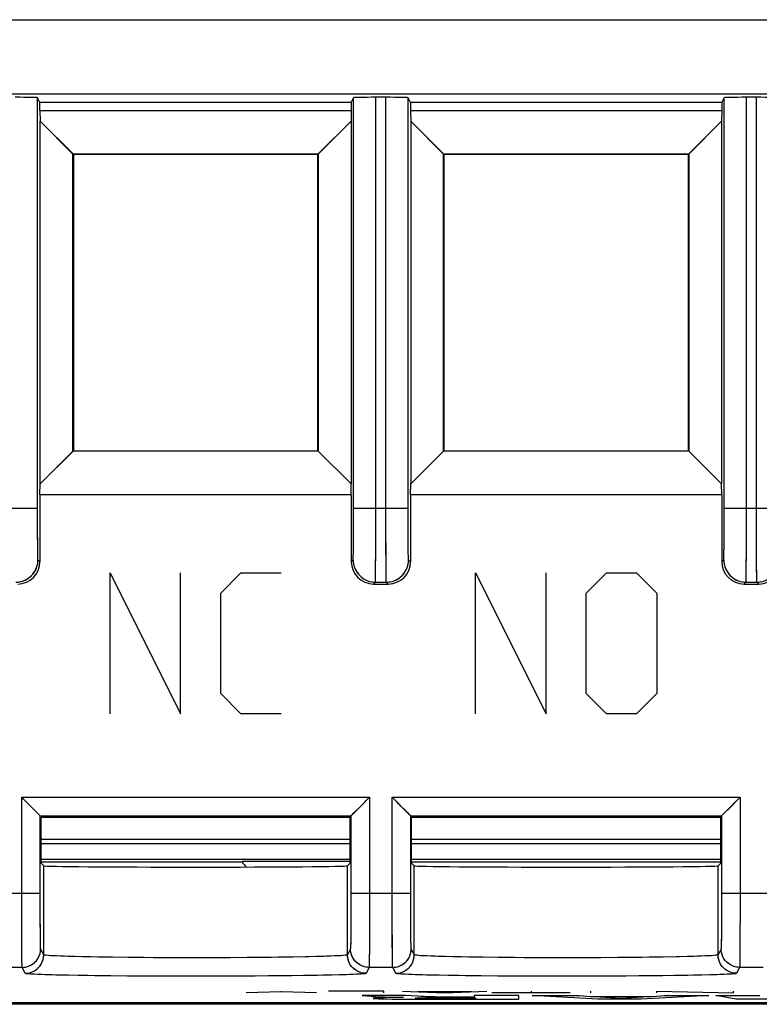
# Model space of a CAD drawing. Units: millimetres. Extents: x 112.3 to 161.3, y 58.3 to 103.1.
# Drawn here: x 136.9 to 146.9, y 58.3 to 71.5 of the extents above; entities that cross this region are included whole.
import ezdxf

# ---------------------------------------------------------------- set-up
doc = ezdxf.new("R2010")
doc.units = ezdxf.units.MM
doc.header["$LTSCALE"] = 16.335
doc.layers.get('0').update_dxf_attribs({"linetype": 'CONTINUOUS'})
for name, color, linetype in [('ASSI', 7, 'CONTINUOUS'), ('CURVE', 7, 'CONTINUOUS'), ('DRAFT', 7, 'CONTINUOUS'), ('IMPORT_IGES', 7, 'CONTINUOUS'), ('RACCORDO', 7, 'CONTINUOUS')]:
    doc.layers.add(name, color=color, linetype=linetype)

msp = doc.modelspace()

# ---------------------------------------------------------------- linework, layer by layer
at = {"color": 253, "linetype": 'CONTINUOUS'}
for p, q in [((119.475, 71.546), (154.042, 71.546)), ((120.475, 70.546), (153.042, 70.546)), ((141.69, 64.384), (141.691, 70.498)), ((141.826, 64.782), (141.826, 70.498)), ((146.69, 64.384), (146.691, 70.498)), ((146.826, 64.782), (146.826, 70.498)), ((136.391, 64.955), (137.126, 64.955)), ((141.39, 64.607), (141.391, 64.955)), ((141.391, 64.955), (142.126, 64.955)), ((146.39, 64.607), (146.391, 64.955)), ((146.391, 64.955), (147.126, 64.955)), ((141.827, 64.457), (141.826, 64.782)), ((146.827, 64.457), (146.826, 64.782)), ((137.128, 64.462), (137.127, 64.661)), ((141.389, 64.421), (141.39, 64.607)), ((142.128, 64.462), (142.127, 64.661)), ((146.389, 64.421), (146.39, 64.607)), ((137.129, 64.35), (137.128, 64.462)), ((141.829, 64.192), (141.827, 64.457)), ((142.129, 64.35), (142.128, 64.462)), ((146.829, 64.192), (146.827, 64.457)), ((137.13, 64.298), (137.129, 64.35)), ((141.388, 64.35), (141.389, 64.421)), ((141.688, 64.139), (141.69, 64.384)), ((142.13, 64.298), (142.129, 64.35)), ((146.388, 64.35), (146.389, 64.421)), ((146.688, 64.139), (146.69, 64.384)), ((137.159, 64.229), (137.132, 64.255)), ((141.359, 64.229), (141.385, 64.255)), ((141.83, 64.051), (141.829, 64.192)), ((142.159, 64.229), (142.132, 64.255)), ((146.359, 64.229), (146.385, 64.255)), ((146.83, 64.051), (146.829, 64.192)), ((141.687, 64.051), (141.688, 64.139)), ((146.687, 64.051), (146.688, 64.139)), ((141.659, 63.929), (141.685, 63.955)), ((141.685, 63.955), (141.832, 63.955)), ((141.831, 63.991), (141.83, 64.051)), ((141.859, 63.929), (141.832, 63.955)), ((146.659, 63.929), (146.685, 63.955)), ((146.685, 63.955), (146.832, 63.955)), ((146.831, 63.991), (146.83, 64.051)), ((146.859, 63.929), (146.832, 63.955)), ((136.912, 61.051), (141.605, 61.051)), ((136.912, 59.669), (136.912, 61.051)), ((141.605, 61.051), (141.605, 59.499)), ((141.912, 61.051), (146.605, 61.051)), ((141.912, 59.669), (141.912, 61.051)), ((146.605, 61.051), (146.605, 59.499)), ((137.162, 60.801), (141.355, 60.801)), ((142.162, 60.801), (146.355, 60.801)), ((141.345, 60.209), (137.173, 60.209)), ((146.345, 60.209), (142.173, 60.209)), ((137.209, 58.925), (137.209, 60.127)), ((141.309, 58.925), (141.309, 60.127)), ((142.209, 58.925), (142.209, 60.127)), ((146.309, 58.925), (146.309, 60.127)), ((136.355, 59.755), (137.162, 59.755)), ((136.912, 59.337), (136.912, 59.669)), ((141.355, 59.755), (142.162, 59.755)), ((141.355, 59.755), (141.355, 59.503)), ((141.912, 59.337), (141.912, 59.669)), ((146.355, 59.755), (147.162, 59.755)), ((146.355, 59.755), (146.355, 59.503)), ((137.164, 59.23), (137.162, 59.442)), ((141.355, 59.503), (141.354, 59.278)), ((141.605, 59.499), (141.604, 59.187)), ((142.164, 59.23), (142.162, 59.442)), ((146.355, 59.503), (146.354, 59.278)), ((146.605, 59.499), (146.604, 59.187)), ((136.914, 59.054), (136.912, 59.337)), ((141.354, 59.278), (141.353, 59.145)), ((141.914, 59.054), (141.912, 59.337)), ((146.354, 59.278), (146.353, 59.145)), ((137.165, 59.11), (137.164, 59.23)), ((141.604, 59.187), (141.603, 58.996)), ((142.165, 59.11), (142.164, 59.23)), ((146.604, 59.187), (146.603, 58.996)), ((136.915, 58.895), (136.914, 59.054)), ((137.166, 59.054), (137.165, 59.11)), ((137.209, 58.925), (137.168, 59.005)), ((141.349, 59.005), (141.309, 58.925)), ((141.915, 58.895), (141.914, 59.054)), ((142.166, 59.054), (142.165, 59.11)), ((142.209, 58.925), (142.168, 59.005)), ((146.349, 59.005), (146.309, 58.925)), ((136.916, 58.82), (136.915, 58.895)), ((138.385, 58.889), (138.1, 58.892)), ((138.692, 58.886), (138.385, 58.889)), ((139.014, 58.885), (138.692, 58.886)), ((139.341, 58.885), (139.014, 58.885)), ((139.667, 58.886), (139.341, 58.885)), ((139.982, 58.887), (139.667, 58.886)), ((140.279, 58.89), (139.982, 58.887)), ((140.55, 58.894), (140.279, 58.89)), ((140.787, 58.898), (140.55, 58.894)), ((141.916, 58.82), (141.915, 58.895)), ((143.385, 58.889), (143.1, 58.892)), ((143.692, 58.886), (143.385, 58.889)), ((144.014, 58.885), (143.692, 58.886)), ((144.341, 58.885), (144.014, 58.885)), ((144.667, 58.886), (144.341, 58.885)), ((144.982, 58.887), (144.667, 58.886)), ((145.279, 58.89), (144.982, 58.887)), ((145.55, 58.894), (145.279, 58.89)), ((145.787, 58.898), (145.55, 58.894)), ((136.918, 58.755), (136.599, 58.755)), ((136.959, 58.675), (136.918, 58.755)), ((141.599, 58.755), (141.559, 58.675)), ((141.918, 58.755), (141.599, 58.755)), ((141.959, 58.675), (141.918, 58.755)), ((146.599, 58.755), (146.559, 58.675)), ((146.918, 58.755), (146.599, 58.755)), ((138.448, 58.637), (138.114, 58.64)), ((138.802, 58.636), (138.448, 58.637)), ((139.167, 58.635), (138.802, 58.636)), ((139.536, 58.635), (139.167, 58.635)), ((139.897, 58.636), (139.536, 58.635)), ((140.241, 58.639), (139.897, 58.636)), ((140.561, 58.642), (140.241, 58.639)), ((140.847, 58.646), (140.561, 58.642)), ((143.448, 58.637), (143.114, 58.64)), ((143.802, 58.636), (143.448, 58.637)), ((144.167, 58.635), (143.802, 58.636)), ((144.536, 58.635), (144.167, 58.635)), ((144.897, 58.636), (144.536, 58.635)), ((145.241, 58.639), (144.897, 58.636)), ((145.561, 58.642), (145.241, 58.639)), ((145.847, 58.646), (145.561, 58.642))]:
    msp.add_line(p, q, dxfattribs=at)
at = {"color": 7, "linetype": 'CONTINUOUS'}
for p, q in [((137.159, 70.429), (137.126, 70.493)), ((137.126, 64.955), (137.126, 70.493)), ((141.359, 70.429), (141.391, 70.493)), ((141.391, 64.955), (141.391, 70.493)), ((141.826, 70.498), (141.691, 70.498)), ((142.159, 70.429), (142.126, 70.493)), ((142.126, 64.955), (142.126, 70.493)), ((146.359, 70.429), (146.391, 70.493)), ((146.391, 64.955), (146.391, 70.493)), ((146.826, 70.498), (146.691, 70.498)), ((141.359, 70.429), (137.159, 70.429)), ((137.159, 70.322), (137.159, 70.429)), ((137.159, 70.322), (141.359, 70.322)), ((137.159, 70.322), (137.161, 70.176)), ((141.359, 70.322), (141.357, 70.176)), ((141.359, 70.429), (141.359, 70.322)), ((146.359, 70.429), (142.159, 70.429)), ((142.159, 70.429), (142.159, 70.322)), ((142.159, 70.322), (146.359, 70.322)), ((142.159, 70.322), (142.161, 70.176)), ((146.359, 70.322), (146.357, 70.176)), ((146.359, 70.429), (146.359, 70.322)), ((137.161, 70.176), (137.609, 69.729)), ((137.161, 65.281), (137.161, 70.176)), ((140.909, 69.729), (141.357, 70.176)), ((141.357, 70.176), (141.357, 65.281)), ((142.161, 70.176), (142.609, 69.729)), ((142.161, 70.176), (142.161, 65.281)), ((145.909, 69.729), (146.357, 70.176)), ((146.357, 70.176), (146.357, 65.281)), ((137.604, 69.733), (140.913, 69.733)), ((137.604, 65.724), (137.604, 69.733)), ((140.909, 69.729), (137.609, 69.729)), ((137.609, 69.729), (137.609, 65.729)), ((140.909, 65.729), (140.909, 69.729)), ((140.913, 69.733), (140.913, 65.724)), ((142.604, 69.733), (145.913, 69.733)), ((142.604, 65.724), (142.604, 69.733)), ((145.909, 69.729), (142.609, 69.729)), ((142.609, 69.729), (142.609, 65.729)), ((145.909, 65.729), (145.909, 69.729)), ((145.913, 69.733), (145.913, 65.724)), ((137.161, 65.281), (137.609, 65.729)), ((140.913, 65.724), (137.604, 65.724)), ((137.609, 65.729), (140.909, 65.729)), ((140.909, 65.729), (141.357, 65.281)), ((142.161, 65.281), (142.609, 65.729)), ((145.913, 65.724), (142.604, 65.724)), ((142.609, 65.729), (145.909, 65.729)), ((145.909, 65.729), (146.357, 65.281)), ((137.159, 65.135), (137.161, 65.281)), ((141.359, 65.135), (141.357, 65.281)), ((142.159, 65.135), (142.161, 65.281)), ((146.359, 65.135), (146.357, 65.281)), ((141.359, 65.135), (137.159, 65.135)), ((137.159, 65.135), (137.159, 64.229)), ((141.359, 65.135), (141.359, 64.229)), ((146.359, 65.135), (142.159, 65.135)), ((142.159, 65.135), (142.159, 64.229)), ((146.359, 65.135), (146.359, 64.229)), ((141.659, 63.929), (141.859, 63.929)), ((146.659, 63.929), (146.859, 63.929)), ((137.162, 59.755), (137.162, 60.801)), ((141.345, 60.779), (137.173, 60.779)), ((137.173, 60.163), (137.173, 60.779)), ((141.345, 60.163), (141.345, 60.779)), ((141.355, 60.801), (141.355, 59.755)), ((142.162, 59.755), (142.162, 60.801)), ((146.345, 60.779), (142.173, 60.779)), ((142.173, 60.163), (142.173, 60.779)), ((146.345, 60.163), (146.345, 60.779)), ((146.355, 60.801), (146.355, 59.755)), ((137.173, 60.179), (139.883, 60.179)), ((139.902, 60.189), (139.883, 60.179)), ((139.902, 60.189), (141.345, 60.189)), ((142.173, 60.179), (146.345, 60.179))]:
    msp.add_line(p, q, dxfattribs=at)
at = {"color": 253, "linetype": 'CONTINUOUS'}
for points in [[(137.127, 64.661), (137.126, 64.894), (137.126, 64.955)], [(142.127, 64.661), (142.126, 64.894), (142.126, 64.955)], [(141.385, 64.255), (141.385, 64.258), (141.386, 64.266), (141.386, 64.28), (141.387, 64.298), (141.388, 64.35)], [(146.385, 64.255), (146.385, 64.258), (146.386, 64.266), (146.386, 64.28), (146.387, 64.298), (146.388, 64.35)], [(136.832, 63.955), (136.872, 63.957), (136.91, 63.965), (136.947, 63.978), (136.982, 63.995), (137.015, 64.017), (137.045, 64.043), (137.07, 64.072), (137.092, 64.105), (137.11, 64.14), (137.122, 64.177), (137.13, 64.216), (137.132, 64.255)], [(137.132, 64.255), (137.132, 64.258), (137.131, 64.266), (137.131, 64.28), (137.13, 64.298)], [(141.385, 64.255), (141.387, 64.216), (141.395, 64.177), (141.408, 64.14), (141.425, 64.105), (141.447, 64.072), (141.473, 64.043), (141.502, 64.017), (141.535, 63.995), (141.57, 63.978), (141.607, 63.965), (141.646, 63.957), (141.685, 63.955)], [(141.832, 63.955), (141.872, 63.957), (141.91, 63.965), (141.947, 63.978), (141.982, 63.995), (142.015, 64.017), (142.045, 64.043), (142.07, 64.072), (142.092, 64.105), (142.11, 64.14), (142.122, 64.177), (142.13, 64.216), (142.132, 64.255)], [(142.132, 64.255), (142.132, 64.258), (142.131, 64.266), (142.131, 64.28), (142.13, 64.298)], [(146.385, 64.255), (146.387, 64.216), (146.395, 64.177), (146.408, 64.14), (146.425, 64.105), (146.447, 64.072), (146.473, 64.043), (146.502, 64.017), (146.535, 63.995), (146.57, 63.978), (146.607, 63.965), (146.646, 63.957), (146.685, 63.955)], [(146.832, 63.955), (146.872, 63.957), (146.91, 63.965), (146.947, 63.978), (146.982, 63.995), (147.015, 64.017), (147.045, 64.043), (147.07, 64.072), (147.092, 64.105), (147.11, 64.14), (147.122, 64.177), (147.13, 64.216), (147.132, 64.255)], [(141.685, 63.955), (141.685, 63.959), (141.686, 63.971), (141.686, 63.991), (141.687, 64.051)], [(141.832, 63.955), (141.832, 63.959), (141.831, 63.971), (141.831, 63.991)], [(146.685, 63.955), (146.685, 63.959), (146.686, 63.971), (146.686, 63.991), (146.687, 64.051)], [(146.832, 63.955), (146.832, 63.959), (146.831, 63.971), (146.831, 63.991)], [(137.162, 59.442), (137.162, 59.69), (137.162, 59.755)], [(142.162, 59.442), (142.162, 59.69), (142.162, 59.755)], [(141.353, 59.145), (141.352, 59.079), (141.351, 59.054), (141.351, 59.033), (141.35, 59.019), (141.35, 59.009), (141.349, 59.005)], [(146.353, 59.145), (146.352, 59.079), (146.351, 59.054), (146.351, 59.033), (146.35, 59.019), (146.35, 59.009), (146.349, 59.005)], [(136.918, 58.755), (136.951, 58.758), (136.983, 58.764), (137.014, 58.775), (137.043, 58.789), (137.07, 58.807), (137.095, 58.829), (137.117, 58.853), (137.135, 58.88), (137.149, 58.91), (137.16, 58.941), (137.166, 58.973), (137.168, 59.005)], [(137.168, 59.005), (137.168, 59.009), (137.167, 59.019), (137.167, 59.033), (137.166, 59.054)], [(141.599, 58.755), (141.566, 58.758), (141.534, 58.764), (141.503, 58.775), (141.474, 58.789), (141.447, 58.807), (141.422, 58.829), (141.401, 58.853), (141.383, 58.88), (141.368, 58.91), (141.358, 58.941), (141.351, 58.973), (141.349, 59.005)], [(141.918, 58.755), (141.951, 58.758), (141.983, 58.764), (142.014, 58.775), (142.043, 58.789), (142.07, 58.807), (142.095, 58.829), (142.117, 58.853), (142.135, 58.88), (142.149, 58.91), (142.16, 58.941), (142.166, 58.973), (142.168, 59.005)], [(142.168, 59.005), (142.168, 59.009), (142.167, 59.019), (142.167, 59.033), (142.166, 59.054)], [(146.599, 58.755), (146.566, 58.758), (146.534, 58.764), (146.503, 58.775), (146.474, 58.789), (146.447, 58.807), (146.422, 58.829), (146.401, 58.853), (146.383, 58.88), (146.368, 58.91), (146.358, 58.941), (146.351, 58.973), (146.349, 59.005)], [(136.959, 58.675), (136.991, 58.677), (137.023, 58.683), (137.054, 58.694), (137.084, 58.708), (137.111, 58.726), (137.136, 58.748), (137.157, 58.772), (137.175, 58.8), (137.19, 58.829), (137.2, 58.86), (137.207, 58.892), (137.209, 58.925)], [(138.1, 58.892), (137.845, 58.896), (137.731, 58.898), (137.627, 58.901), (137.533, 58.903), (137.45, 58.906), (137.378, 58.909), (137.319, 58.912), (137.272, 58.915), (137.238, 58.918), (137.217, 58.921), (137.209, 58.925)], [(141.309, 58.925), (141.301, 58.921), (141.28, 58.918), (141.246, 58.915), (141.199, 58.912), (141.14, 58.909), (141.068, 58.906), (140.985, 58.903), (140.891, 58.901), (140.787, 58.898)], [(141.559, 58.675), (141.526, 58.677), (141.494, 58.683), (141.463, 58.694), (141.434, 58.708), (141.406, 58.726), (141.382, 58.748), (141.36, 58.772), (141.342, 58.8), (141.328, 58.829), (141.317, 58.86), (141.311, 58.892), (141.309, 58.925)], [(141.603, 58.996), (141.602, 58.854), (141.601, 58.82), (141.601, 58.793), (141.6, 58.773), (141.6, 58.761), (141.599, 58.755)], [(141.959, 58.675), (141.991, 58.677), (142.023, 58.683), (142.054, 58.694), (142.084, 58.708), (142.111, 58.726), (142.136, 58.748), (142.157, 58.772), (142.175, 58.8), (142.19, 58.829), (142.2, 58.86), (142.207, 58.892), (142.209, 58.925)], [(143.1, 58.892), (142.845, 58.896), (142.731, 58.898), (142.627, 58.901), (142.533, 58.903), (142.45, 58.906), (142.378, 58.909), (142.319, 58.912), (142.272, 58.915), (142.238, 58.918), (142.217, 58.921), (142.209, 58.925)], [(146.309, 58.925), (146.301, 58.921), (146.28, 58.918), (146.246, 58.915), (146.199, 58.912), (146.14, 58.909), (146.068, 58.906), (145.985, 58.903), (145.891, 58.901), (145.787, 58.898)], [(146.559, 58.675), (146.526, 58.677), (146.494, 58.683), (146.463, 58.694), (146.434, 58.708), (146.406, 58.726), (146.382, 58.748), (146.36, 58.772), (146.342, 58.8), (146.328, 58.829), (146.317, 58.86), (146.311, 58.892), (146.309, 58.925)], [(146.603, 58.996), (146.602, 58.854), (146.601, 58.82), (146.601, 58.793), (146.6, 58.773), (146.6, 58.761), (146.599, 58.755)], [(136.918, 58.755), (136.918, 58.761), (136.917, 58.773), (136.917, 58.793), (136.916, 58.82)], [(141.918, 58.755), (141.918, 58.761), (141.917, 58.773), (141.917, 58.793), (141.916, 58.82)], [(138.114, 58.64), (137.811, 58.644), (137.672, 58.646), (137.544, 58.648), (137.427, 58.651), (137.321, 58.653), (137.228, 58.656), (137.148, 58.659), (137.082, 58.662), (137.029, 58.665), (136.991, 58.668), (136.968, 58.671), (136.959, 58.675)], [(141.559, 58.675), (141.55, 58.671), (141.526, 58.668), (141.489, 58.665), (141.436, 58.662), (141.37, 58.659), (141.29, 58.656), (141.197, 58.653), (141.091, 58.651), (140.975, 58.648), (140.847, 58.646)], [(143.114, 58.64), (142.811, 58.644), (142.672, 58.646), (142.544, 58.648), (142.427, 58.651), (142.321, 58.653), (142.228, 58.656), (142.148, 58.659), (142.082, 58.662), (142.029, 58.665), (141.991, 58.668), (141.968, 58.671), (141.959, 58.675)], [(146.559, 58.675), (146.55, 58.671), (146.526, 58.668), (146.489, 58.665), (146.436, 58.662), (146.37, 58.659), (146.29, 58.656), (146.197, 58.653), (146.091, 58.651), (145.975, 58.648), (145.847, 58.646)]]:
    msp.add_lwpolyline(points, dxfattribs=at)
at = {"color": 7, "linetype": 'CONTINUOUS'}
for points in [[(137.02, 60.942), (136.998, 60.964), (136.977, 60.986), (136.955, 61.007), (136.933, 61.029), (136.912, 61.051)], [(141.497, 60.942), (141.519, 60.964), (141.54, 60.985), (141.562, 61.007), (141.584, 61.029), (141.605, 61.051)], [(142.02, 60.942), (141.998, 60.964), (141.977, 60.986), (141.955, 61.007), (141.933, 61.029), (141.912, 61.051)], [(146.497, 60.942), (146.519, 60.964), (146.54, 60.985), (146.562, 61.007), (146.584, 61.029), (146.605, 61.051)], [(137.162, 60.801), (137.159, 60.804), (137.153, 60.811), (137.143, 60.82), (137.13, 60.832), (137.115, 60.847), (137.099, 60.864), (137.08, 60.882), (137.061, 60.901), (137.02, 60.942)], [(141.355, 60.801), (141.359, 60.803), (141.366, 60.81), (141.375, 60.82), (141.387, 60.833), (141.402, 60.847), (141.437, 60.882)], [(141.437, 60.882), (141.456, 60.901), (141.497, 60.942)], [(142.162, 60.801), (142.159, 60.804), (142.153, 60.811), (142.143, 60.82), (142.13, 60.832), (142.115, 60.847), (142.099, 60.864), (142.08, 60.882), (142.061, 60.901), (142.02, 60.942)], [(146.355, 60.801), (146.359, 60.803), (146.366, 60.81), (146.375, 60.82), (146.387, 60.833), (146.402, 60.847), (146.437, 60.882)], [(146.437, 60.882), (146.456, 60.901), (146.497, 60.942)]]:
    msp.add_lwpolyline(points, dxfattribs=at)
msp.add_arc((140.759, 60.879), 1.121, 218.6432, 223.3049, dxfattribs=at)
for centre, major_axis, ratio, start_param, end_param in [((136.826, 70.493), (0.3, 0), 0.017455, 0.008727, 1.570796), ((141.691, 70.493), (0.3, 0), 0.017455, 1.570796, 3.132866), ((141.826, 70.493), (0.3, 0), 0.017455, 0.008727, 1.570796), ((146.691, 70.493), (0.3, 0), 0.017455, 1.570796, 3.132866), ((146.826, 70.493), (0.3, 0), 0.017455, 0.008727, 1.570796), ((136.859, 64.229), (0.212, -0.212), 0.999924, -0.78536, 0.78536), ((141.659, 64.229), (0.212, 0.212), 0.999924, -3.926953, -2.356233), ((141.859, 64.229), (0.212, -0.212), 0.999924, -0.78536, 0.78536), ((146.659, 64.229), (0.212, 0.212), 0.999924, -3.926953, -2.356233), ((146.859, 64.229), (0.212, -0.212), 0.999924, -0.78536, 0.78536)]:
    msp.add_ellipse(centre, major_axis=major_axis, ratio=ratio, start_param=start_param, end_param=end_param, dxfattribs=at)
at = {"layer": 'ASSI', "color": 253, "linetype": 'CONTINUOUS'}
for p, q in [((119.475, 71.546), (154.042, 71.546)), ((120.475, 70.546), (153.042, 70.546)), ((141.69, 64.349), (141.691, 70.498)), ((141.827, 64.635), (141.826, 70.498)), ((146.69, 64.349), (146.691, 70.498)), ((146.827, 64.635), (146.826, 70.498)), ((136.391, 64.955), (137.126, 64.955)), ((137.126, 64.801), (137.126, 64.955)), ((141.39, 64.608), (141.391, 64.955)), ((141.391, 64.955), (142.126, 64.955)), ((142.126, 64.801), (142.126, 64.955)), ((146.39, 64.608), (146.391, 64.955)), ((146.391, 64.955), (147.126, 64.955)), ((137.127, 64.607), (137.126, 64.801)), ((142.127, 64.607), (142.126, 64.801)), ((137.128, 64.444), (137.127, 64.607)), ((141.389, 64.444), (141.39, 64.608)), ((141.828, 64.349), (141.827, 64.635)), ((142.128, 64.444), (142.127, 64.607)), ((146.389, 64.444), (146.39, 64.608)), ((146.828, 64.349), (146.827, 64.635)), ((137.129, 64.35), (137.128, 64.444)), ((137.13, 64.305), (137.129, 64.35)), ((141.388, 64.35), (141.389, 64.444)), ((141.688, 64.127), (141.69, 64.349)), ((141.829, 64.127), (141.828, 64.349)), ((142.129, 64.35), (142.128, 64.444)), ((142.13, 64.305), (142.129, 64.35)), ((146.388, 64.35), (146.389, 64.444)), ((146.688, 64.127), (146.69, 64.349)), ((146.829, 64.127), (146.828, 64.349)), ((137.159, 64.229), (137.132, 64.255)), ((141.359, 64.229), (141.385, 64.255)), ((142.159, 64.229), (142.132, 64.255)), ((146.359, 64.229), (146.385, 64.255)), ((141.687, 64.034), (141.688, 64.127)), ((141.83, 64.034), (141.829, 64.127)), ((146.687, 64.034), (146.688, 64.127)), ((146.83, 64.034), (146.829, 64.127)), ((141.659, 63.929), (141.685, 63.955)), ((141.685, 63.955), (141.832, 63.955)), ((141.831, 63.991), (141.83, 64.034)), ((141.859, 63.929), (141.832, 63.955)), ((146.659, 63.929), (146.685, 63.955)), ((146.685, 63.955), (146.832, 63.955)), ((146.831, 63.991), (146.83, 64.034)), ((146.859, 63.929), (146.832, 63.955)), ((136.912, 61.051), (141.605, 61.051)), ((136.912, 59.691), (136.912, 61.051)), ((141.605, 61.051), (141.605, 59.499)), ((141.912, 61.051), (146.605, 61.051)), ((141.912, 59.691), (141.912, 61.051)), ((146.605, 61.051), (146.605, 59.499)), ((137.162, 60.801), (141.355, 60.801)), ((142.162, 60.801), (146.355, 60.801)), ((137.209, 58.925), (137.209, 60.127)), ((141.309, 58.925), (141.309, 60.127)), ((142.209, 58.925), (142.209, 60.127)), ((146.309, 58.925), (146.309, 60.127)), ((136.355, 59.755), (137.162, 59.755)), ((136.912, 59.376), (136.912, 59.691)), ((137.162, 59.592), (137.162, 59.755)), ((141.355, 59.755), (142.162, 59.755)), ((141.355, 59.755), (141.355, 59.538)), ((141.912, 59.376), (141.912, 59.691)), ((142.162, 59.592), (142.162, 59.755)), ((146.355, 59.755), (147.162, 59.755)), ((146.355, 59.755), (146.355, 59.538)), ((137.163, 59.385), (137.162, 59.592)), ((141.355, 59.538), (141.354, 59.337)), ((142.163, 59.385), (142.162, 59.592)), ((146.355, 59.538), (146.354, 59.337)), ((141.605, 59.499), (141.604, 59.205)), ((146.605, 59.499), (146.604, 59.205)), ((136.913, 59.102), (136.912, 59.376)), ((137.164, 59.21), (137.163, 59.385)), ((141.354, 59.337), (141.353, 59.174)), ((141.913, 59.102), (141.912, 59.376)), ((142.164, 59.21), (142.163, 59.385)), ((146.354, 59.337), (146.353, 59.174)), ((137.165, 59.11), (137.164, 59.21)), ((141.353, 59.174), (141.352, 59.11)), ((141.604, 59.205), (141.603, 59.01)), ((142.165, 59.11), (142.164, 59.21)), ((146.353, 59.174), (146.352, 59.11)), ((146.604, 59.205), (146.603, 59.01)), ((136.915, 58.93), (136.913, 59.102)), ((137.166, 59.061), (137.165, 59.11)), ((137.209, 58.925), (137.168, 59.005)), ((141.349, 59.005), (141.309, 58.925)), ((141.603, 59.01), (141.602, 58.864)), ((141.915, 58.93), (141.913, 59.102)), ((142.166, 59.061), (142.165, 59.11)), ((142.209, 58.925), (142.168, 59.005)), ((146.349, 59.005), (146.309, 58.925)), ((146.603, 59.01), (146.602, 58.864)), ((136.916, 58.837), (136.915, 58.93)), ((137.774, 58.897), (137.621, 58.901)), ((137.947, 58.894), (137.774, 58.897)), ((138.138, 58.891), (137.947, 58.894)), ((138.343, 58.889), (138.138, 58.891)), ((138.561, 58.887), (138.343, 58.889)), ((138.787, 58.886), (138.561, 58.887)), ((139.02, 58.885), (138.787, 58.886)), ((139.257, 58.885), (139.02, 58.885)), ((139.493, 58.885), (139.257, 58.885)), ((139.726, 58.886), (139.493, 58.885)), ((139.954, 58.887), (139.726, 58.886)), ((140.172, 58.889), (139.954, 58.887)), ((140.378, 58.891), (140.172, 58.889)), ((140.569, 58.894), (140.378, 58.891)), ((140.742, 58.897), (140.569, 58.894)), ((140.896, 58.901), (140.742, 58.897)), ((141.027, 58.905), (140.896, 58.901)), ((141.916, 58.837), (141.915, 58.93)), ((142.774, 58.897), (142.621, 58.901)), ((142.947, 58.894), (142.774, 58.897)), ((143.138, 58.891), (142.947, 58.894)), ((143.343, 58.889), (143.138, 58.891)), ((143.561, 58.887), (143.343, 58.889)), ((143.787, 58.886), (143.561, 58.887)), ((144.02, 58.885), (143.787, 58.886)), ((144.257, 58.885), (144.02, 58.885)), ((144.493, 58.885), (144.257, 58.885)), ((144.726, 58.886), (144.493, 58.885)), ((144.954, 58.887), (144.726, 58.886)), ((145.172, 58.889), (144.954, 58.887)), ((145.378, 58.891), (145.172, 58.889)), ((145.569, 58.894), (145.378, 58.891)), ((145.742, 58.897), (145.569, 58.894)), ((145.896, 58.901), (145.742, 58.897)), ((146.027, 58.905), (145.896, 58.901)), ((136.918, 58.755), (136.599, 58.755)), ((136.917, 58.793), (136.916, 58.837)), ((136.959, 58.675), (136.918, 58.755)), ((141.599, 58.755), (141.559, 58.675)), ((141.918, 58.755), (141.599, 58.755)), ((141.917, 58.793), (141.916, 58.837)), ((141.959, 58.675), (141.918, 58.755)), ((146.599, 58.755), (146.559, 58.675)), ((146.918, 58.755), (146.599, 58.755)), ((137.529, 58.649), (137.373, 58.652)), ((137.705, 58.645), (137.529, 58.649)), ((137.901, 58.643), (137.705, 58.645)), ((138.112, 58.64), (137.901, 58.643)), ((138.338, 58.638), (138.112, 58.64)), ((138.574, 58.637), (138.338, 58.638)), ((138.819, 58.636), (138.574, 58.637)), ((139.069, 58.635), (138.819, 58.636)), ((139.321, 58.635), (139.069, 58.635)), ((139.573, 58.635), (139.321, 58.635)), ((139.821, 58.636), (139.573, 58.635)), ((140.062, 58.637), (139.821, 58.636)), ((140.293, 58.639), (140.062, 58.637)), ((140.512, 58.641), (140.293, 58.639)), ((140.716, 58.644), (140.512, 58.641)), ((140.902, 58.647), (140.716, 58.644)), ((141.068, 58.65), (140.902, 58.647)), ((141.213, 58.654), (141.068, 58.65)), ((141.334, 58.658), (141.213, 58.654)), ((142.529, 58.649), (142.373, 58.652)), ((142.705, 58.645), (142.529, 58.649)), ((142.901, 58.643), (142.705, 58.645)), ((143.112, 58.64), (142.901, 58.643)), ((143.338, 58.638), (143.112, 58.64)), ((143.574, 58.637), (143.338, 58.638)), ((143.819, 58.636), (143.574, 58.637)), ((144.069, 58.635), (143.819, 58.636)), ((144.321, 58.635), (144.069, 58.635)), ((144.573, 58.635), (144.321, 58.635)), ((144.821, 58.636), (144.573, 58.635)), ((145.062, 58.637), (144.821, 58.636)), ((145.293, 58.639), (145.062, 58.637)), ((145.512, 58.641), (145.293, 58.639)), ((145.716, 58.644), (145.512, 58.641)), ((145.902, 58.647), (145.716, 58.644)), ((146.068, 58.65), (145.902, 58.647)), ((146.213, 58.654), (146.068, 58.65)), ((146.334, 58.658), (146.213, 58.654))]:
    msp.add_line(p, q, dxfattribs=at)
at = {"layer": 'ASSI', "color": 7, "linetype": 'CONTINUOUS'}
for p, q in [((137.159, 70.429), (137.126, 70.493)), ((137.126, 64.955), (137.126, 70.493)), ((141.359, 70.429), (141.391, 70.493)), ((141.391, 64.955), (141.391, 70.493)), ((141.826, 70.498), (141.691, 70.498)), ((142.159, 70.429), (142.126, 70.493)), ((142.126, 64.955), (142.126, 70.493)), ((146.359, 70.429), (146.391, 70.493)), ((146.391, 64.955), (146.391, 70.493)), ((146.826, 70.498), (146.691, 70.498)), ((141.359, 70.429), (137.159, 70.429)), ((137.159, 70.322), (137.159, 70.429)), ((137.159, 70.322), (141.359, 70.322)), ((137.159, 70.322), (137.161, 70.176)), ((141.359, 70.322), (141.357, 70.176)), ((141.359, 70.429), (141.359, 70.322)), ((146.359, 70.429), (142.159, 70.429)), ((142.159, 70.429), (142.159, 70.322)), ((142.159, 70.322), (146.359, 70.322)), ((142.159, 70.322), (142.161, 70.176)), ((146.359, 70.322), (146.357, 70.176)), ((146.359, 70.429), (146.359, 70.322)), ((137.604, 69.733), (137.161, 70.176)), ((137.161, 65.281), (137.161, 70.176)), ((140.913, 69.733), (141.357, 70.176)), ((141.357, 70.176), (141.357, 65.281)), ((142.604, 69.733), (142.161, 70.176)), ((142.161, 70.176), (142.161, 65.281)), ((145.913, 69.733), (146.357, 70.176)), ((146.357, 70.176), (146.357, 65.281)), ((137.604, 69.733), (140.913, 69.733)), ((137.604, 65.724), (137.604, 69.733)), ((140.909, 69.729), (137.609, 69.729)), ((137.609, 69.729), (137.609, 65.729)), ((140.909, 65.729), (140.909, 69.729)), ((140.913, 69.733), (140.913, 65.724)), ((142.604, 69.733), (145.913, 69.733)), ((142.604, 65.724), (142.604, 69.733)), ((145.909, 69.729), (142.609, 69.729)), ((142.609, 69.729), (142.609, 65.729)), ((145.909, 65.729), (145.909, 69.729)), ((145.913, 69.733), (145.913, 65.724)), ((137.604, 65.724), (137.161, 65.281)), ((140.913, 65.724), (137.604, 65.724)), ((137.609, 65.729), (140.909, 65.729)), ((140.913, 65.724), (141.357, 65.281)), ((142.604, 65.724), (142.161, 65.281)), ((145.913, 65.724), (142.604, 65.724)), ((142.609, 65.729), (145.909, 65.729)), ((145.913, 65.724), (146.357, 65.281)), ((137.159, 65.135), (137.161, 65.281)), ((141.359, 65.135), (141.357, 65.281)), ((142.159, 65.135), (142.161, 65.281)), ((146.359, 65.135), (146.357, 65.281)), ((141.359, 65.135), (137.159, 65.135)), ((137.159, 65.135), (137.159, 64.229)), ((141.359, 65.135), (141.359, 64.229)), ((146.359, 65.135), (142.159, 65.135)), ((142.159, 65.135), (142.159, 64.229)), ((146.359, 65.135), (146.359, 64.229)), ((141.659, 63.929), (141.859, 63.929)), ((146.659, 63.929), (146.859, 63.929)), ((137.03, 60.933), (137.009, 60.954)), ((141.368, 60.813), (141.509, 60.954)), ((142.03, 60.933), (142.009, 60.954)), ((146.368, 60.813), (146.509, 60.954)), ((137.162, 60.801), (137.161, 60.801)), ((137.162, 59.755), (137.162, 60.801)), ((141.345, 60.779), (137.173, 60.779)), ((137.173, 60.163), (137.173, 60.779)), ((141.345, 60.163), (141.345, 60.779)), ((141.355, 60.801), (141.355, 59.755)), ((142.162, 60.801), (142.161, 60.801)), ((142.162, 59.755), (142.162, 60.801)), ((146.345, 60.779), (142.173, 60.779)), ((142.173, 60.163), (142.173, 60.779)), ((146.345, 60.163), (146.345, 60.779)), ((146.355, 60.801), (146.355, 59.755)), ((137.173, 60.163), (137.209, 60.127)), ((141.345, 60.163), (141.309, 60.127)), ((142.173, 60.163), (142.209, 60.127)), ((146.345, 60.163), (146.309, 60.127)), ((119.059, 58.279), (154.459, 58.279))]:
    msp.add_line(p, q, dxfattribs=at)
at = {"layer": 'ASSI', "color": 253, "linetype": 'CONTINUOUS'}
for points in [[(141.385, 64.255), (141.385, 64.257), (141.386, 64.263), (141.386, 64.273), (141.387, 64.287), (141.387, 64.305), (141.388, 64.35)], [(146.385, 64.255), (146.385, 64.257), (146.386, 64.263), (146.386, 64.273), (146.387, 64.287), (146.387, 64.305), (146.388, 64.35)], [(136.832, 63.955), (136.859, 63.956), (136.885, 63.959), (136.91, 63.965), (136.935, 63.973), (136.959, 63.983), (136.982, 63.995), (137.004, 64.009), (137.025, 64.025), (137.045, 64.043), (137.062, 64.062), (137.078, 64.083), (137.092, 64.105), (137.104, 64.128), (137.114, 64.152), (137.122, 64.177), (137.128, 64.203), (137.131, 64.229), (137.132, 64.255)], [(137.132, 64.255), (137.132, 64.257), (137.132, 64.263), (137.131, 64.273), (137.131, 64.287), (137.13, 64.305)], [(141.385, 64.255), (141.386, 64.229), (141.389, 64.203), (141.395, 64.177), (141.403, 64.152), (141.413, 64.128), (141.425, 64.105), (141.439, 64.083), (141.455, 64.062), (141.473, 64.043), (141.492, 64.025), (141.513, 64.009), (141.535, 63.995), (141.558, 63.983), (141.582, 63.973), (141.607, 63.965), (141.633, 63.959), (141.659, 63.956), (141.685, 63.955)], [(141.832, 63.955), (141.859, 63.956), (141.885, 63.959), (141.91, 63.965), (141.935, 63.973), (141.959, 63.983), (141.982, 63.995), (142.004, 64.009), (142.025, 64.025), (142.045, 64.043), (142.062, 64.062), (142.078, 64.083), (142.092, 64.105), (142.104, 64.128), (142.114, 64.152), (142.122, 64.177), (142.128, 64.203), (142.131, 64.229), (142.132, 64.255)], [(142.132, 64.255), (142.132, 64.257), (142.132, 64.263), (142.131, 64.273), (142.131, 64.287), (142.13, 64.305)], [(146.385, 64.255), (146.386, 64.229), (146.389, 64.203), (146.395, 64.177), (146.403, 64.152), (146.413, 64.128), (146.425, 64.105), (146.439, 64.083), (146.455, 64.062), (146.473, 64.043), (146.492, 64.025), (146.513, 64.009), (146.535, 63.995), (146.558, 63.983), (146.582, 63.973), (146.607, 63.965), (146.633, 63.959), (146.659, 63.956), (146.685, 63.955)], [(146.832, 63.955), (146.859, 63.956), (146.885, 63.959), (146.91, 63.965), (146.935, 63.973), (146.959, 63.983), (146.982, 63.995), (147.004, 64.009), (147.025, 64.025), (147.045, 64.043), (147.062, 64.062), (147.078, 64.083), (147.092, 64.105), (147.104, 64.128), (147.114, 64.152), (147.122, 64.177), (147.128, 64.203), (147.131, 64.229), (147.132, 64.255)], [(141.685, 63.955), (141.685, 63.958), (141.686, 63.965), (141.686, 63.976), (141.686, 63.991), (141.687, 64.034)], [(141.832, 63.955), (141.832, 63.958), (141.832, 63.965), (141.831, 63.976), (141.831, 63.991)], [(146.685, 63.955), (146.685, 63.958), (146.686, 63.965), (146.686, 63.976), (146.686, 63.991), (146.687, 64.034)], [(146.832, 63.955), (146.832, 63.958), (146.832, 63.965), (146.831, 63.976), (146.831, 63.991)], [(136.918, 58.755), (136.94, 58.756), (136.962, 58.759), (136.983, 58.764), (137.004, 58.771), (137.024, 58.779), (137.043, 58.789), (137.062, 58.801), (137.079, 58.814), (137.095, 58.829), (137.11, 58.845), (137.123, 58.862), (137.135, 58.88), (137.145, 58.9), (137.153, 58.92), (137.16, 58.941), (137.165, 58.962), (137.167, 58.984), (137.168, 59.005)], [(137.168, 59.005), (137.168, 59.008), (137.167, 59.015), (137.167, 59.026), (137.166, 59.041), (137.166, 59.061)], [(141.352, 59.11), (141.351, 59.061), (141.351, 59.041), (141.35, 59.026), (141.35, 59.015), (141.349, 59.008), (141.349, 59.005)], [(141.599, 58.755), (141.577, 58.756), (141.556, 58.759), (141.534, 58.764), (141.514, 58.771), (141.493, 58.779), (141.474, 58.789), (141.456, 58.801), (141.438, 58.814), (141.422, 58.829), (141.408, 58.845), (141.394, 58.862), (141.383, 58.88), (141.372, 58.9), (141.364, 58.92), (141.358, 58.941), (141.353, 58.962), (141.35, 58.984), (141.349, 59.005)], [(141.918, 58.755), (141.94, 58.756), (141.962, 58.759), (141.983, 58.764), (142.004, 58.771), (142.024, 58.779), (142.043, 58.789), (142.062, 58.801), (142.079, 58.814), (142.095, 58.829), (142.11, 58.845), (142.123, 58.862), (142.135, 58.88), (142.145, 58.9), (142.153, 58.92), (142.16, 58.941), (142.165, 58.962), (142.167, 58.984), (142.168, 59.005)], [(142.168, 59.005), (142.168, 59.008), (142.167, 59.015), (142.167, 59.026), (142.166, 59.041), (142.166, 59.061)], [(146.352, 59.11), (146.351, 59.061), (146.351, 59.041), (146.35, 59.026), (146.35, 59.015), (146.349, 59.008), (146.349, 59.005)], [(146.599, 58.755), (146.577, 58.756), (146.556, 58.759), (146.534, 58.764), (146.514, 58.771), (146.493, 58.779), (146.474, 58.789), (146.456, 58.801), (146.438, 58.814), (146.422, 58.829), (146.408, 58.845), (146.394, 58.862), (146.383, 58.88), (146.372, 58.9), (146.364, 58.92), (146.358, 58.941), (146.353, 58.962), (146.35, 58.984), (146.349, 59.005)], [(136.959, 58.675), (136.981, 58.676), (137.002, 58.678), (137.023, 58.683), (137.044, 58.69), (137.064, 58.698), (137.084, 58.708), (137.102, 58.72), (137.119, 58.733), (137.136, 58.748), (137.15, 58.764), (137.164, 58.781), (137.175, 58.8), (137.185, 58.819), (137.194, 58.839), (137.2, 58.86), (137.205, 58.881), (137.208, 58.903), (137.209, 58.925)], [(137.621, 58.901), (137.49, 58.905), (137.433, 58.907), (137.382, 58.909), (137.337, 58.911), (137.299, 58.913), (137.268, 58.915), (137.243, 58.918), (137.225, 58.92), (137.213, 58.922), (137.209, 58.925)], [(141.309, 58.925), (141.304, 58.922), (141.293, 58.92), (141.275, 58.918), (141.25, 58.915), (141.218, 58.913), (141.18, 58.911), (141.135, 58.909), (141.084, 58.907), (141.027, 58.905)], [(141.559, 58.675), (141.537, 58.676), (141.515, 58.678), (141.494, 58.683), (141.473, 58.69), (141.453, 58.698), (141.434, 58.708), (141.415, 58.72), (141.398, 58.733), (141.382, 58.748), (141.367, 58.764), (141.354, 58.781), (141.342, 58.8), (141.332, 58.819), (141.324, 58.839), (141.317, 58.86), (141.312, 58.881), (141.31, 58.903), (141.309, 58.925)], [(141.959, 58.675), (141.981, 58.676), (142.002, 58.678), (142.023, 58.683), (142.044, 58.69), (142.064, 58.698), (142.084, 58.708), (142.102, 58.72), (142.119, 58.733), (142.136, 58.748), (142.15, 58.764), (142.164, 58.781), (142.175, 58.8), (142.185, 58.819), (142.194, 58.839), (142.2, 58.86), (142.205, 58.881), (142.208, 58.903), (142.209, 58.925)], [(142.621, 58.901), (142.49, 58.905), (142.433, 58.907), (142.382, 58.909), (142.337, 58.911), (142.299, 58.913), (142.268, 58.915), (142.243, 58.918), (142.225, 58.92), (142.213, 58.922), (142.209, 58.925)], [(146.309, 58.925), (146.304, 58.922), (146.293, 58.92), (146.275, 58.918), (146.25, 58.915), (146.218, 58.913), (146.18, 58.911), (146.135, 58.909), (146.084, 58.907), (146.027, 58.905)], [(146.559, 58.675), (146.537, 58.676), (146.515, 58.678), (146.494, 58.683), (146.473, 58.69), (146.453, 58.698), (146.434, 58.708), (146.415, 58.72), (146.398, 58.733), (146.382, 58.748), (146.367, 58.764), (146.354, 58.781), (146.342, 58.8), (146.332, 58.819), (146.324, 58.839), (146.317, 58.86), (146.312, 58.881), (146.31, 58.903), (146.309, 58.925)], [(136.918, 58.755), (136.918, 58.759), (136.917, 58.766), (136.917, 58.778), (136.917, 58.793)], [(141.602, 58.864), (141.601, 58.813), (141.601, 58.793), (141.6, 58.778), (141.6, 58.766), (141.599, 58.759), (141.599, 58.755)], [(141.918, 58.755), (141.918, 58.759), (141.917, 58.766), (141.917, 58.778), (141.917, 58.793)], [(146.602, 58.864), (146.601, 58.813), (146.601, 58.793), (146.6, 58.778), (146.6, 58.766), (146.599, 58.759), (146.599, 58.755)], [(137.373, 58.652), (137.24, 58.656), (137.183, 58.658), (137.132, 58.66), (137.087, 58.662), (137.049, 58.664), (137.017, 58.666), (136.992, 58.668), (136.974, 58.67), (136.963, 58.672), (136.959, 58.675)], [(141.559, 58.675), (141.554, 58.672), (141.543, 58.67), (141.525, 58.668), (141.5, 58.666), (141.469, 58.664), (141.43, 58.662), (141.386, 58.66), (141.334, 58.658)], [(142.373, 58.652), (142.24, 58.656), (142.183, 58.658), (142.132, 58.66), (142.087, 58.662), (142.049, 58.664), (142.017, 58.666), (141.992, 58.668), (141.974, 58.67), (141.963, 58.672), (141.959, 58.675)], [(146.559, 58.675), (146.554, 58.672), (146.543, 58.67), (146.525, 58.668), (146.5, 58.666), (146.469, 58.664), (146.43, 58.662), (146.386, 58.66), (146.334, 58.658)]]:
    msp.add_lwpolyline(points, dxfattribs=at)
at = {"layer": 'ASSI', "color": 7, "linetype": 'CONTINUOUS'}
for points in [[(137.009, 60.954), (136.938, 61.024), (136.912, 61.051)], [(141.509, 60.954), (141.579, 61.025), (141.605, 61.051)], [(142.009, 60.954), (141.938, 61.024), (141.912, 61.051)], [(146.509, 60.954), (146.579, 61.025), (146.605, 61.051)], [(137.161, 60.801), (137.155, 60.807), (137.03, 60.933)], [(142.161, 60.801), (142.155, 60.807), (142.03, 60.933)], [(141.355, 60.801), (141.356, 60.802), (141.359, 60.804), (141.363, 60.808), (141.368, 60.813)], [(146.355, 60.801), (146.356, 60.802), (146.359, 60.804), (146.363, 60.808), (146.368, 60.813)]]:
    msp.add_lwpolyline(points, dxfattribs=at)
for centre, major_axis, ratio, start_param, end_param in [((136.826, 70.493), (0.3, 0), 0.017455, 0.008727, 1.570796), ((141.691, 70.493), (0.3, 0), 0.017455, 1.570796, 3.132866), ((141.826, 70.493), (0.3, 0), 0.017455, 0.008727, 1.570796), ((146.691, 70.493), (0.3, 0), 0.017455, 1.570796, 3.132866), ((146.826, 70.493), (0.3, 0), 0.017455, 0.008727, 1.570796), ((136.859, 64.229), (0.212, -0.212), 0.999924, -0.78536, 0.78536), ((141.659, 64.229), (0.212, 0.212), 0.999924, -3.926953, -2.356233), ((141.859, 64.229), (0.212, -0.212), 0.999924, -0.78536, 0.78536), ((146.659, 64.229), (0.212, 0.212), 0.999924, -3.926953, -2.356233), ((146.859, 64.229), (0.212, -0.212), 0.999924, -0.78536, 0.78536), ((139.259, 60.127), (2.05, 0), 0.008727, 3.150319, 6.274459), ((144.259, 60.127), (2.05, 0), 0.008727, 3.150319, 6.274459)]:
    msp.add_ellipse(centre, major_axis=major_axis, ratio=ratio, start_param=start_param, end_param=end_param, dxfattribs=at)
at = {"layer": 'CURVE', "color": 253, "linetype": 'CONTINUOUS'}
for p, q in [((138.105, 64.079), (139.055, 62.179)), ((138.105, 62.179), (138.105, 64.079)), ((139.055, 62.179), (139.055, 64.079)), ((139.598, 63.807), (139.869, 64.079)), ((139.869, 64.079), (140.412, 64.079)), ((143.037, 64.079), (143.987, 62.179)), ((143.037, 62.179), (143.037, 64.079)), ((143.987, 62.179), (143.987, 64.079)), ((144.53, 63.807), (144.802, 64.079)), ((144.802, 64.079), (145.209, 64.079)), ((145.209, 64.079), (145.48, 63.807)), ((139.598, 62.45), (139.598, 63.807)), ((144.53, 62.45), (144.53, 63.807)), ((145.48, 63.807), (145.48, 62.45)), ((139.869, 62.179), (139.598, 62.45)), ((144.802, 62.179), (144.53, 62.45)), ((145.48, 62.45), (145.209, 62.179)), ((140.412, 62.179), (139.869, 62.179)), ((145.209, 62.179), (144.802, 62.179)), ((140.415, 58.425), (139.939, 58.411)), ((140.415, 58.434), (140.415, 58.425)), ((140.891, 58.411), (140.415, 58.425)), ((141.8, 58.434), (141.053, 58.434)), ((142.091, 58.374), (141.508, 58.374)), ((141.508, 58.374), (141.747, 58.359)), ((141.736, 58.345), (141.713, 58.344)), ((141.762, 58.346), (141.736, 58.345)), ((141.747, 58.359), (141.762, 58.358)), ((141.762, 58.358), (141.776, 58.357)), ((141.792, 58.346), (141.762, 58.346)), ((141.776, 58.357), (141.792, 58.356)), ((141.792, 58.356), (141.81, 58.356)), ((141.844, 58.348), (141.792, 58.346)), ((141.8, 58.411), (141.8, 58.434)), ((141.81, 58.356), (141.836, 58.355)), ((141.836, 58.355), (141.866, 58.354)), ((141.944, 58.349), (141.844, 58.348)), ((141.866, 58.354), (141.899, 58.353)), ((141.899, 58.353), (141.945, 58.352)), ((142.017, 58.35), (141.944, 58.349)), ((141.945, 58.352), (142.001, 58.351)), ((142.001, 58.351), (142.064, 58.351)), ((142.044, 58.35), (142.017, 58.35)), ((142.064, 58.351), (142.044, 58.35)), ((142.049, 58.434), (142.619, 58.411)), ((142.064, 58.351), (142.064, 58.351)), ((142.253, 58.365), (142.091, 58.374)), ((142.25, 58.342), (142.26, 58.342)), ((142.301, 58.362), (142.253, 58.365)), ((142.982, 58.426), (142.256, 58.426)), ((142.26, 58.342), (142.27, 58.343)), ((142.27, 58.343), (142.283, 58.343)), ((142.283, 58.343), (142.304, 58.344)), ((142.341, 58.36), (142.301, 58.362)), ((142.304, 58.344), (142.336, 58.344)), ((142.336, 58.344), (142.384, 58.345)), ((142.359, 58.359), (142.341, 58.36)), ((142.368, 58.359), (142.359, 58.359)), ((142.378, 58.358), (142.368, 58.359)), ((142.395, 58.358), (142.378, 58.358)), ((142.384, 58.345), (142.46, 58.346)), ((142.42, 58.357), (142.395, 58.358)), ((142.446, 58.357), (142.42, 58.357)), ((142.484, 58.356), (142.446, 58.357)), ((142.46, 58.346), (142.598, 58.346)), ((142.539, 58.355), (142.484, 58.356)), ((142.61, 58.355), (142.539, 58.355)), ((142.598, 58.346), (143.037, 58.346)), ((143.017, 58.355), (142.61, 58.355)), ((142.619, 58.411), (143.189, 58.434)), ((143.62, 58.374), (143.017, 58.374)), ((143.017, 58.374), (143.017, 58.355)), ((143.037, 58.346), (143.037, 58.332)), ((144.314, 58.411), (143.258, 58.411)), ((143.62, 58.324), (143.62, 58.374)), ((143.786, 58.434), (143.786, 58.411)), ((143.798, 58.374), (144.436, 58.374)), ((144.688, 58.324), (143.798, 58.374)), ((144.436, 58.374), (144.593, 58.364)), ((144.59, 58.411), (144.59, 58.434)), ((144.593, 58.364), (145.417, 58.364)), ((145.293, 58.357), (144.714, 58.357)), ((144.714, 58.357), (144.992, 58.338)), ((144.992, 58.338), (145.293, 58.357)), ((146.183, 58.374), (145.273, 58.324)), ((145.417, 58.364), (145.584, 58.374)), ((145.483, 58.434), (146.516, 58.411)), ((145.483, 58.411), (145.483, 58.434)), ((145.584, 58.374), (146.183, 58.374)), ((146.278, 58.374), (146.87, 58.374)), ((146.549, 58.324), (146.278, 58.374)), ((146.516, 58.411), (146.516, 58.434)), ((141.729, 58.332), (141.755, 58.331)), ((141.755, 58.331), (141.784, 58.33)), ((141.784, 58.33), (141.834, 58.329)), ((141.834, 58.329), (141.912, 58.327)), ((141.912, 58.327), (142.006, 58.326)), ((142.006, 58.326), (142.127, 58.325)), ((142.127, 58.325), (142.494, 58.324)), ((142.263, 58.336), (142.253, 58.336)), ((142.274, 58.335), (142.263, 58.336)), ((142.293, 58.335), (142.274, 58.335)), ((142.322, 58.334), (142.293, 58.335)), ((142.365, 58.334), (142.322, 58.334)), ((142.423, 58.333), (142.365, 58.334)), ((142.519, 58.332), (142.423, 58.333)), ((142.494, 58.324), (143.62, 58.324)), ((142.758, 58.332), (142.519, 58.332)), ((143.037, 58.332), (142.758, 58.332)), ((145.273, 58.324), (144.688, 58.324)), ((147.148, 58.324), (146.549, 58.324))]:
    msp.add_line(p, q, dxfattribs=at)
for points in [[(141.713, 58.344), (141.703, 58.343), (141.694, 58.343), (141.686, 58.342), (141.679, 58.342), (141.673, 58.341), (141.667, 58.341), (141.662, 58.34), (141.658, 58.34), (141.656, 58.339), (141.654, 58.339), (141.654, 58.338), (141.654, 58.337), (141.656, 58.337), (141.658, 58.336), (141.661, 58.336), (141.665, 58.335), (141.67, 58.335), (141.675, 58.334), (141.682, 58.334), (141.69, 58.334), (141.698, 58.333), (141.708, 58.333), (141.729, 58.332)], [(142.221, 58.339), (142.221, 58.339), (142.221, 58.339), (142.222, 58.339), (142.223, 58.339), (142.224, 58.34), (142.225, 58.34), (142.227, 58.34), (142.229, 58.34), (142.232, 58.341), (142.234, 58.341), (142.238, 58.341), (142.242, 58.341), (142.246, 58.342), (142.25, 58.342)], [(142.253, 58.336), (142.245, 58.336), (142.241, 58.337), (142.237, 58.337), (142.234, 58.337), (142.231, 58.337), (142.229, 58.337), (142.227, 58.338), (142.225, 58.338), (142.224, 58.338), (142.222, 58.338), (142.222, 58.338), (142.221, 58.339)]]:
    msp.add_lwpolyline(points, dxfattribs=at)
at = {"layer": 'DRAFT', "color": 7, "linetype": 'CONTINUOUS'}
for p, q in [((137.173, 60.163), (137.209, 60.127)), ((141.345, 60.163), (141.309, 60.127)), ((142.173, 60.163), (142.209, 60.127)), ((146.345, 60.163), (146.309, 60.127)), ((119.059, 58.279), (154.459, 58.279))]:
    msp.add_line(p, q, dxfattribs=at)
for centre in [(139.259, 60.127), (144.259, 60.127)]:
    msp.add_ellipse(centre, major_axis=(2.05, 0), ratio=0.008727, start_param=3.150319, end_param=6.274459, dxfattribs=at)
at = {"layer": 'IMPORT_IGES', "color": 7, "linetype": 'CONTINUOUS'}
for p, q in [((141.345, 60.479), (137.173, 60.479)), ((146.345, 60.479), (142.173, 60.479)), ((137.173, 60.429), (141.345, 60.429)), ((142.173, 60.429), (146.345, 60.429))]:
    msp.add_line(p, q, dxfattribs=at)
at = {"layer": 'RACCORDO', "color": 7, "linetype": 'CONTINUOUS'}
msp.add_line((158.502, 58.257), (115.015, 58.257), dxfattribs=at)

doc.saveas('drawing.dxf')
